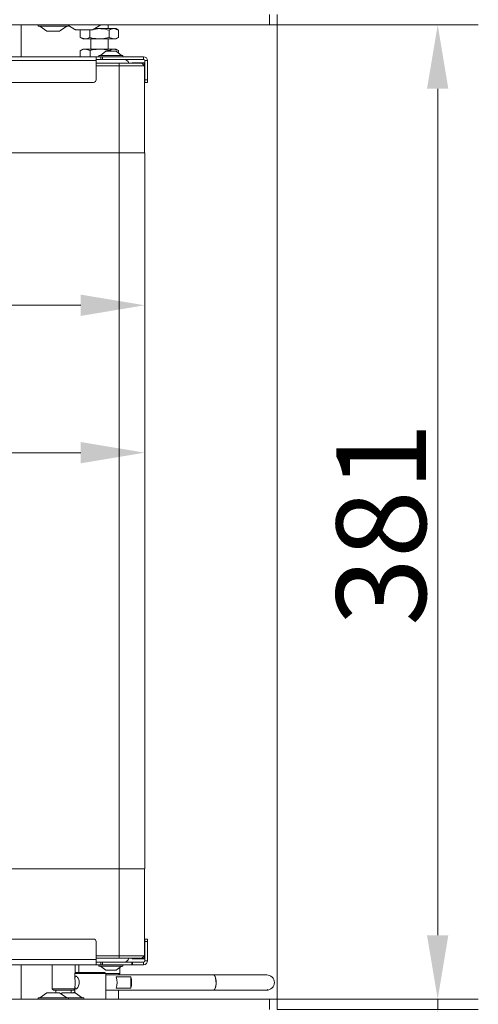
# Model space of a CAD drawing. Extents: x 3140 to 6255, y -1604 to 838.
# Drawn here: x 6035 to 6214, y -74 to 311 of the extents above; entities that cross this region are included whole.
import ezdxf

# ---------------------------------------------------------------- set-up
doc = ezdxf.new("R2010")
doc.units = 0
doc.header["$LTSCALE"] = 5
doc.layers.add('Bemaßungen(Brunner)', color=7, linetype='Continuous', lineweight=25)
doc.layers.add('LAYER16', color=30, linetype='Continuous')
doc.layers.add('SLD-0', color=7, linetype='Continuous')
doc.styles.add('Brunner 2014', font='arial.ttf', dxfattribs={"height": 35})
doc.dimstyles.new('Brunner 2014', dxfattribs={"dimscale": 5, "dimtxt": 35, "dimasz": 5, "dimexe": 3.175, "dimexo": 0, "dimgap": 0.762, "dimtad": 1, "dimdec": 0, "dimrnd": 1e-08, "dimtxsty": 'Brunner 2014', "dimcen": 0.09, "dimdle": 10, "dimclrd": 7, "dimclre": 7, "dimclrt": 7, "dimadec": 1, "dimazin": 2, "dimtfac": 0.666667, "dimtdec": 0, "dimtmove": 0, "dimatfit": 3, "dimldrblk": 'Filled-1', "dimfxl": 1, "dimtolj": 1, "dimlwd": 5, "dimlwe": 5, "dimarcsym": 0})

# ---------------------------------------------------------------- blocks, each defined once
blk = doc.blocks.new('*D351')
at = {"layer": 'Defpoints', "color": 0, "lineweight": 5}
for p in [(5733.56, 295.7), (6084.06, 259.2), (5733.56, 141.9)]:
    blk.add_point(p, dxfattribs=at)
at = {"layer": 'SLD-0', "color": 7, "linetype": 'Continuous', "lineweight": 5}
for p, q in [((5733.56, 295.7), (5733.56, 126.03)), ((6084.06, 259.2), (6084.06, 126.03)), ((6059.06, 141.9), (5758.56, 141.9))]:
    blk.add_line(p, q, dxfattribs=at)
at = {"layer": 'SLD-0', "color": 7, "lineweight": 5}
for points in [[(5758.56, 146.07), (5758.56, 137.73), (5733.56, 141.9)], [(6059.06, 146.07), (6059.06, 137.73), (6084.06, 141.9)]]:
    blk.add_solid(points, dxfattribs=at)
at = {"layer": 'SLD-0', "color": 7, "insert": (5928.95, 181.47), "char_height": 35, "attachment_point": 2, "style": 'Brunner 2014'}
blk.add_mtext('\\A1;350', dxfattribs=at)
blk = doc.blocks.new('Filled-1')
at = {"color": 0}
for p, q in [((0, 0), (-1, 0.167)), ((-1, 0.167), (-1, -0.167)), ((-1, 0), (0, 0)), ((-1, -0.167), (0, 0))]:
    blk.add_line(p, q, dxfattribs=at)
at = {"color": 0, "flags": 128}
blk.add_lwpolyline([(-1, -0.167), (0, 0), (-1, 0.167), (-1, -0.167)], dxfattribs=at)
at = {"color": 0}
blk.add_solid([(-1, -0.167), (0, 0), (-1, 0.167), (-1, -0.167)], dxfattribs=at)
blk = doc.blocks.new('*D352')
at = {"layer": 'Defpoints', "color": 0, "lineweight": 5}
for p in [(6135.81, 309.2), (6135.81, -71.8), (6198.56, -71.8)]:
    blk.add_point(p, dxfattribs=at)
at = {"layer": 'SLD-0', "color": 7, "linetype": 'Continuous', "lineweight": 5}
for p, q in [((6135.81, 309.2), (6214.44, 309.2)), ((6198.56, 284.2), (6198.56, -46.8)), ((6135.81, -71.8), (6214.44, -71.8))]:
    blk.add_line(p, q, dxfattribs=at)
at = {"layer": 'SLD-0', "color": 7, "lineweight": 5}
for points in [[(6194.39, 284.2), (6202.73, 284.2), (6198.56, 309.2)], [(6194.39, -46.8), (6202.73, -46.8), (6198.56, -71.8)]]:
    blk.add_solid(points, dxfattribs=at)
at = {"layer": 'SLD-0', "color": 7, "insert": (6158.99, 113.95), "char_height": 35, "attachment_point": 2, "rotation": 90, "style": 'Brunner 2014'}
blk.add_mtext('\\A1;381', dxfattribs=at)
blk = doc.blocks.new('*D356')
at = {"layer": 'Bemaßungen(Brunner)', "color": 7, "linetype": 'Continuous', "lineweight": 5}
for p, q in [((5769.06, 259.2), (5769.06, 183.66)), ((6084.06, 259.2), (6084.06, 183.66)), ((6059.06, 199.53), (5794.06, 199.53))]:
    blk.add_line(p, q, dxfattribs=at)
at = {"layer": 'Bemaßungen(Brunner)', "color": 7, "lineweight": 5}
for points in [[(5794.06, 203.7), (5794.06, 195.37), (5769.06, 199.53)], [(6059.06, 203.7), (6059.06, 195.37), (6084.06, 199.53)]]:
    blk.add_solid(points, dxfattribs=at)
at = {"layer": 'Defpoints', "color": 0, "lineweight": 5}
for p in [(5769.06, 259.2), (6084.06, 259.2), (5769.06, 199.53)]:
    blk.add_point(p, dxfattribs=at)
at = {"layer": 'Bemaßungen(Brunner)', "color": 7, "lineweight": 5, "insert": (5926.56, 221.23), "char_height": 35, "attachment_point": 5, "style": 'Brunner 2014'}
blk.add_mtext('\\A1;315', dxfattribs=at)
blk = doc.blocks.new('*D357')
at = {"layer": 'Bemaßungen(Brunner)', "color": 7, "linetype": 'Continuous', "lineweight": 5}
for p, q in [((6198.56, -46.8), (6198.56, -21.8)), ((6135.81, -71.8), (6214.44, -71.8)), ((6198.56, -71.8), (6198.56, -75.8)), ((6135.81, -75.8), (6214.44, -75.8)), ((6198.56, -100.8), (6198.56, -157.63))]:
    blk.add_line(p, q, dxfattribs=at)
at = {"layer": 'Bemaßungen(Brunner)', "color": 7, "lineweight": 5}
for points in [[(6194.39, -46.8), (6202.73, -46.8), (6198.56, -71.8)], [(6194.39, -100.8), (6202.73, -100.8), (6198.56, -75.8)]]:
    blk.add_solid(points, dxfattribs=at)
at = {"layer": 'Defpoints', "color": 0, "lineweight": 5}
for p in [(6135.81, -71.8), (6198.56, -71.8), (6135.81, -75.8)]:
    blk.add_point(p, dxfattribs=at)
at = {"layer": 'Bemaßungen(Brunner)', "color": 30, "lineweight": 5, "insert": (6177.25, -141.71), "char_height": 35, "attachment_point": 5, "rotation": 90, "style": 'Brunner 2014'}
blk.add_mtext('\\A1;4', dxfattribs=at)

msp = doc.modelspace()

# ---------------------------------------------------------------- linework, layer by layer
at = {"color": 7, "linetype": 'Continuous', "lineweight": 18}
for p, q in [((6042.41, 308.65), (6042.41, 309.2)), ((6054.21, 308.65), (6042.41, 308.65)), ((6045.81, 306.7), (6043.01, 308.65)), ((6053.61, 308.65), (6050.81, 306.7)), ((6054.21, 309.2), (6054.21, 308.65)), ((6056.79, 307.35), (6054.21, 308.97)), ((6066.87, 309.2), (6063.93, 307.35)), ((6069.76, 309.2), (6069.76, 307.7)), ((6050.81, 306.7), (6045.81, 306.7)), ((6056.95, 307.3), (6063.77, 307.3)), ((6058.85, 307.12), (6059.17, 307.3)), ((6059.21, 307.24), (6058.85, 307.12)), ((6058.85, 307.12), (6058.85, 304.28)), ((6059.86, 303.7), (6058.85, 304.28)), ((6058.85, 304.28), (6060.73, 303.7)), ((6062.61, 307.12), (6062.02, 307.3)), ((6063.3, 307.3), (6062.61, 307.12)), ((6062.61, 307.12), (6062.61, 304.28)), ((6066.36, 307.7), (6064.06, 307.42)), ((6064.49, 307.7), (6066.36, 307.7)), ((6066.36, 307.7), (6071.99, 307.7)), ((6070.11, 307.12), (6070.11, 304.28)), ((6070.11, 304.28), (6071.99, 303.7)), ((6073.87, 307.12), (6071.99, 307.7)), ((6071.99, 307.7), (6072.86, 307.7)), ((6072.86, 307.7), (6073.87, 307.12)), ((6073.87, 304.28), (6072.86, 303.7)), ((6073.87, 307.12), (6073.87, 304.28)), ((6059.86, 303.7), (6060.73, 303.7)), ((6060.73, 303.7), (6066.36, 303.7)), ((6062.96, 299.7), (6062.96, 303.7)), ((6066.36, 303.7), (6071.99, 303.7)), ((6069.76, 303.7), (6069.76, 299.7)), ((6071.99, 303.7), (6072.86, 303.7)), ((6065.06, 296.7), (5733.56, 296.7)), ((6058.85, 299.12), (6059.86, 299.7)), ((6058.86, 299.12), (6058.86, 296.7)), ((6059.86, 299.7), (6060.79, 299.7)), ((6062.72, 299.12), (6060.79, 299.7)), ((6060.79, 299.7), (6066.47, 299.7)), ((6062.72, 299.12), (6062.72, 296.7)), ((6065.06, 296.7), (6066.85, 296.7)), ((6065.06, 295.2), (6065.06, 296.7)), ((6066.16, 296.7), (6066.16, 297.25)), ((6066.16, 297.25), (6075.56, 297.25)), ((6066.47, 299.7), (6072.04, 299.7)), ((6066.76, 297.25), (6068.86, 298.9)), ((6066.85, 296.7), (6066.85, 295.7)), ((6067.55, 296.7), (6066.85, 296.7)), ((6067.55, 295.7), (6067.55, 296.7)), ((6079.04, 296.7), (6067.55, 296.7)), ((6068.86, 298.9), (6072.86, 298.9)), ((6070.22, 299.12), (6070.22, 298.9)), ((6073.86, 299.12), (6072.04, 299.7)), ((6072.04, 299.7), (6072.86, 299.7)), ((6072.86, 299.7), (6073.87, 299.12)), ((6072.86, 298.9), (6074.96, 297.25)), ((6073.86, 299.12), (6073.86, 298.11)), ((6075.56, 297.25), (6075.56, 296.7)), ((6079.04, 296.7), (6079.24, 296.7)), ((6083.64, 296.7), (6079.24, 296.7)), ((6083.64, 295.7), (6083.64, 296.7)), ((5733.56, 295.2), (6065.06, 295.2)), ((6075.86, 295.7), (6065.06, 295.7)), ((6065.06, 287.7), (6065.06, 295.2)), ((6074.06, 294.2), (6065.06, 294.2)), ((6065.06, 293.2), (6074.06, 293.2)), ((6082.96, 294.2), (6074.06, 294.2)), ((6074.06, 294.2), (6074.06, 293.2)), ((6074.06, 259.2), (6074.06, 293.2)), ((6074.06, 293.2), (6083.96, 293.2)), ((6079.04, 295.7), (6075.86, 295.7)), ((6079.04, 295.7), (6079.24, 295.7)), ((6084.14, 294.38), (6079.14, 294.38)), ((6079.14, 294.38), (6079.14, 294.2)), ((6083.64, 295.7), (6079.24, 295.7)), ((6082.96, 294.2), (6083.96, 294.2)), ((6082.96, 294.2), (6083.96, 293.2)), ((6083.96, 294.2), (6083.96, 293.2)), ((6083.96, 259.2), (6083.96, 293.2)), ((6084.14, 295.2), (6085.14, 295.2)), ((6084.14, 287.7), (6084.14, 295.2)), ((6084.14, 289.38), (6084.14, 294.38)), ((6085.14, 287.7), (6085.14, 295.2)), ((6083.96, 289.38), (6084.14, 289.38)), ((5734.56, 286.7), (6064.06, 286.7)), ((6085.14, 287.7), (6084.14, 287.7)), ((6084.14, 287.7), (6084.14, 286.7)), ((6084.14, 286.7), (6085.14, 286.7)), ((6085.14, 286.7), (6085.14, 287.7)), ((6074.06, 259.2), (5769.06, 259.2)), ((6074.06, -20.8), (6074.06, 259.2)), ((6084.06, 259.2), (6074.06, 259.2)), ((6084.06, -20.8), (6084.06, 259.2)), ((5769.06, -20.8), (6074.06, -20.8)), ((6074.06, -20.8), (6084.06, -20.8)), ((6074.06, -54.8), (6074.06, -20.8)), ((6083.96, -54.8), (6083.96, -20.8)), ((5734.56, -48.3), (6064.06, -48.3)), ((6065.06, -49.3), (6065.06, -56.3)), ((6085.14, -48.3), (6084.14, -48.3)), ((6084.14, -48.3), (6084.14, -49.3)), ((6084.14, -49.3), (6085.14, -49.3)), ((6084.14, -49.3), (6084.14, -56.8)), ((6085.14, -49.3), (6085.14, -48.3)), ((6085.14, -49.3), (6085.14, -56.8)), ((6084.14, -50.98), (6083.96, -50.98)), ((6084.14, -55.98), (6084.14, -50.98)), ((5733.56, -56.3), (6065.06, -56.3)), ((6074.06, -54.8), (6065.06, -54.8)), ((6065.06, -55.8), (6074.06, -55.8)), ((6065.06, -58.3), (6065.06, -56.3)), ((6065.06, -57.3), (6075.86, -57.3)), ((6066.85, -57.3), (6066.85, -58.3)), ((6067.55, -58.3), (6067.55, -57.3)), ((6083.96, -54.8), (6074.06, -54.8)), ((6074.06, -54.8), (6074.06, -55.8)), ((6074.06, -55.8), (6082.96, -55.8)), ((6079.04, -57.3), (6075.86, -57.3)), ((6079.04, -57.3), (6079.04, -58.3)), ((6079.24, -57.3), (6079.04, -57.3)), ((6079.14, -55.8), (6079.14, -55.98)), ((6079.14, -55.98), (6084.14, -55.98)), ((6079.24, -57.3), (6079.24, -58.3)), ((6083.64, -57.3), (6079.24, -57.3)), ((6083.96, -54.8), (6082.96, -55.8)), ((6083.96, -55.8), (6082.96, -55.8)), ((6083.64, -57.3), (6083.64, -58.3)), ((6083.96, -54.8), (6083.96, -55.8)), ((6084.14, -56.8), (6085.14, -56.8)), ((5733.56, -58.3), (6065.06, -58.3)), ((6047.86, -67.8), (6047.86, -58.3)), ((6056.8, -61.8), (6057.3, -61.3)), ((6056.86, -58.3), (6056.86, -61.74)), ((6057.61, -61.3), (6057.3, -61.3)), ((6068.3, -61.3), (6057.61, -61.3)), ((6058.36, -61.3), (6058.36, -58.3)), ((6065.06, -58.3), (6066.85, -58.3)), ((6066.16, -58.85), (6066.16, -58.3)), ((6074.02, -58.85), (6066.16, -58.85)), ((6068.86, -60.5), (6066.76, -58.85)), ((6066.85, -58.3), (6067.55, -58.3)), ((6079.04, -58.3), (6067.55, -58.3)), ((6068.3, -61.3), (6068.8, -61.8)), ((6072.21, -60.5), (6068.86, -60.5)), ((6072.86, -60.5), (6072.21, -60.5)), ((6074.96, -58.85), (6072.86, -60.5)), ((6075.56, -58.85), (6074.02, -58.85)), ((6074.36, -59.32), (6074.36, -61.8)), ((6075.56, -58.3), (6075.56, -58.85)), ((6079.24, -58.3), (6079.04, -58.3)), ((6083.64, -58.3), (6079.24, -58.3)), ((6056.8, -63.82), (6056.8, -61.8)), ((6056.8, -61.8), (6057.14, -61.8)), ((6057.14, -61.8), (6068.8, -61.8)), ((6068.8, -61.8), (6068.8, -63.04)), ((6074.36, -61.8), (6068.8, -61.8)), ((6068.8, -62.3), (6110.95, -62.3)), ((6068.8, -63.04), (6068.8, -71.8)), ((6078.57, -63.06), (6072.9, -63.06)), ((6074.36, -61.8), (6073.86, -62.3)), ((6078.57, -67.54), (6078.57, -63.06)), ((6110.95, -62.3), (6131.72, -62.3)), ((6043.01, -71.25), (6045.81, -69.3)), ((6045.81, -69.3), (6046.54, -69.3)), ((6046.54, -69.3), (6050.81, -69.3)), ((6048.36, -68.3), (6047.86, -67.8)), ((6056.8, -67.8), (6047.86, -67.8)), ((6048.36, -68.3), (6056.36, -68.3)), ((6049.36, -69.3), (6049.36, -68.3)), ((6050.81, -69.3), (6053.61, -71.25)), ((6051.31, -69.65), (6051.81, -69.3)), ((6051.81, -69.3), (6056.81, -69.3)), ((6055.36, -68.3), (6055.36, -69.3)), ((6056.18, -69.3), (6056.74, -68.95)), ((6056.8, -67.86), (6056.36, -68.3)), ((6056.8, -69.3), (6056.8, -66.82)), ((6056.81, -69.3), (6059.61, -71.25)), ((6110.95, -68.3), (6068.8, -68.3)), ((6072.9, -67.54), (6078.57, -67.54)), ((6073.86, -71.8), (6073.86, -68.3)), ((6131.72, -68.3), (6110.95, -68.3)), ((6042.41, -71.8), (6042.41, -71.25)), ((6042.41, -71.25), (6044.14, -71.25)), ((6044.14, -71.25), (6054.21, -71.25)), ((6054.21, -71.25), (6054.21, -71.8)), ((6054.28, -71.25), (6060.21, -71.25)), ((6060.21, -71.25), (6060.21, -71.8))]:
    msp.add_line(p, q, dxfattribs=at)
at = {"color": 8, "linetype": 'Continuous', "lineweight": 18}
msp.add_line((6056.74, -68.95), (6056.8, -68.95), dxfattribs=at)
at = {"color": 7, "linetype": 'Continuous', "lineweight": 18, "flags": 128}
for points in [[(6110.95, -68.3), (6111.02, -68.29), (6111.35, -68.04), (6111.64, -67.46), (6111.84, -66.62), (6111.93, -65.62), (6111.91, -64.58), (6111.77, -63.63), (6111.53, -62.88), (6111.22, -62.42), (6110.95, -62.3)], [(6110.95, -68.3), (6111.29, -68.12), (6111.59, -67.6), (6111.81, -66.8), (6111.92, -65.82), (6111.92, -64.78), (6111.81, -63.8), (6111.59, -63), (6111.29, -62.48), (6110.95, -62.3)]]:
    msp.add_lwpolyline(points, dxfattribs=at)
at = {"color": 8, "linetype": 'Continuous', "lineweight": 18, "flags": 128}
msp.add_lwpolyline([(6132.12, -68.04), (6131.79, -68.29), (6131.72, -68.3)], dxfattribs=at)
at = {"color": 7, "linetype": 'Continuous', "lineweight": 18}
for centre, radius, start, end in [((6056.95, 307.6), 0.3, 237.7712, 270), ((6063.77, 307.6), 0.3, 270, 302.2288), ((6083.64, 295.2), 1.5, 0, 90), ((6075.86, 293.7), 2, 14.4775, 90), ((6083.64, 295.2), 0.5, 0, 90), ((6064.06, 287.7), 1, 270, 0), ((6064.06, -49.3), 1, 0, 90), ((6075.86, -55.3), 2, 270, 345.5225), ((6083.64, -56.8), 1.5, 270, 0), ((6083.64, -56.8), 0.5, 270, 0), ((6065.72, -65.3), 7.52, 342.7039, 17.2961), ((6071.39, -65.3), 7.52, 342.7039, 17.2961), ((6131.72, -65.3), 3, 270, 90), ((6056.9, -69.2), 0.3, 108.2707, 122.2288)]:
    msp.add_arc(centre, radius, start, end, dxfattribs=at)
for points, knots in [([(6060.73, 303.7), (6060.78, 303.7), (6061.41, 303.71), (6062.03, 304.01), (6062.61, 304.28)], [0, 0, 0, 0, 0.070215, 1, 1, 1, 1]), ([(6062.61, 304.28), (6062.92, 304.2), (6064.14, 303.85), (6065.41, 303.77), (6066.36, 303.7)], [0, 0, 0, 0, 0.252564, 1, 1, 1, 1]), ([(6070.11, 307.12), (6069.2, 307.35), (6067.97, 307.66), (6066.7, 307.69), (6066.36, 307.7)], [0, 0, 0, 0, 0.7353284, 1, 1, 1, 1]), ([(6066.36, 303.7), (6066.7, 303.71), (6067.97, 303.74), (6069.2, 304.05), (6070.11, 304.28)], [0, 0, 0, 0, 0.2646716, 1, 1, 1, 1]), ([(6071.99, 307.7), (6071.94, 307.7), (6071.31, 307.69), (6070.69, 307.4), (6070.11, 307.12)], [0, 0, 0, 0, 0.070215, 1, 1, 1, 1]), ([(6071.99, 303.7), (6072.03, 303.7), (6072.67, 303.71), (6073.29, 304.01), (6073.87, 304.28)], [0, 0, 0, 0, 0.070215, 1, 1, 1, 1]), ([(6060.79, 299.7), (6060.74, 299.7), (6060.09, 299.69), (6059.45, 299.4), (6058.86, 299.12)], [0, 0, 0, 0, 0.0702148, 1, 1, 1, 1]), ([(6066.47, 299.7), (6065.52, 299.63), (6064.25, 299.55), (6063.03, 299.21), (6062.72, 299.12)], [0, 0, 0, 0, 0.747436, 1, 1, 1, 1]), ([(6070.22, 299.12), (6069.31, 299.35), (6068.08, 299.66), (6066.81, 299.69), (6066.47, 299.7)], [0, 0, 0, 0, 0.735328, 1, 1, 1, 1]), ([(6072.04, 299.7), (6072, 299.7), (6071.39, 299.69), (6070.78, 299.4), (6070.22, 299.12)], [0, 0, 0, 0, 0.070215, 1, 1, 1, 1]), ([(6056.83, -65.3), (6056.83, -65.57), (6056.82, -66.1), (6056.8, -66.82), (6056.81, -67.4), (6056.93, -67.76), (6057.18, -67.84), (6057.52, -67.65), (6057.89, -67.23), (6058.25, -66.6), (6058.48, -65.8), (6058.49, -64.96), (6058.32, -64.19), (6058, -63.53), (6057.61, -63.03), (6057.24, -62.77), (6056.98, -62.81), (6056.84, -63.09), (6056.79, -63.6), (6056.81, -64.31), (6056.83, -64.92), (6056.83, -65.25), (6056.83, -65.3)], [0, 0, 0, 0, 0.050443, 0.100773, 0.153942, 0.209376, 0.261899, 0.311247, 0.361377, 0.415047, 0.47043, 0.522192, 0.570678, 0.621246, 0.675916, 0.730678, 0.78161, 0.830763, 0.88216, 0.937051, 0.991534, 1, 1, 1, 1])]:
    msp.add_open_spline(points, degree=3, knots=knots, dxfattribs=at)
at = {"layer": 'LAYER16', "linetype": 'Continuous', "lineweight": 18}
for p, q in [((6132.81, 313.2), (6132.81, 309.2)), ((6135.81, 309.2), (6135.81, 313.2)), ((6132.81, 309.2), (5693.81, 309.2)), ((6035.81, 296.7), (6035.81, 309.2)), ((6132.81, 309.2), (6135.81, 309.2)), ((6135.81, -71.8), (6135.81, 309.2)), ((6035.81, -71.8), (6035.81, -58.3)), ((6132.81, -71.8), (5693.81, -71.8)), ((6132.81, -71.8), (6132.81, -75.8)), ((6135.81, -71.8), (6132.81, -71.8)), ((6135.81, -75.8), (6135.81, -71.8))]:
    msp.add_line(p, q, dxfattribs=at)

# ---------------------------------------------------------------- dimensions: what is measured, and where the dimension line sits
at = {"layer": 'Bemaßungen(Brunner)', "lineweight": 5}
dim = msp.add_linear_dim(base=(5769.06, 199.53), p1=(6084.06, 259.2), p2=(5769.06, 259.2), angle=180, dimstyle='Brunner 2014', dxfattribs=at)
dim.commit()
dim.dimension.update_dxf_attribs({"geometry": '*D356', "text_midpoint": (5926.56, 221.23)})
dim = msp.add_linear_dim(base=(6198.56, -71.8), p1=(6135.81, -75.8), p2=(6135.81, -71.8), angle=90, dimstyle='Brunner 2014', override={"dimclrt": 30}, dxfattribs=at)
dim.commit()
dim.dimension.update_dxf_attribs({"geometry": '*D357', "text_midpoint": (6198.56, -141.71), "dimtype": 160})
at = {"layer": 'SLD-0'}
dim = msp.add_linear_dim(base=(6198.56, -71.8), p1=(6135.81, 309.2), p2=(6135.81, -71.8), angle=90, dimstyle='Brunner 2014', dxfattribs=at)
dim.commit()
dim.dimension.update_dxf_attribs({"geometry": '*D352', "text_midpoint": (6198.56, 113.95), "dimtype": 160})
at = {"layer": 'SLD-0', "color": 7}
dim = msp.add_linear_dim(base=(5733.56023052, 141.90059661), p1=(6084.06023052, 259.20044927), p2=(5733.56023052, 295.70044927), angle=180, dimstyle='Brunner 2014', dxfattribs=at)
dim.commit()
dim.dimension.update_dxf_attribs({"geometry": '*D351', "text_midpoint": (5928.94617656, 141.90059661), "dimtype": 160})

doc.saveas('drawing.dxf')
